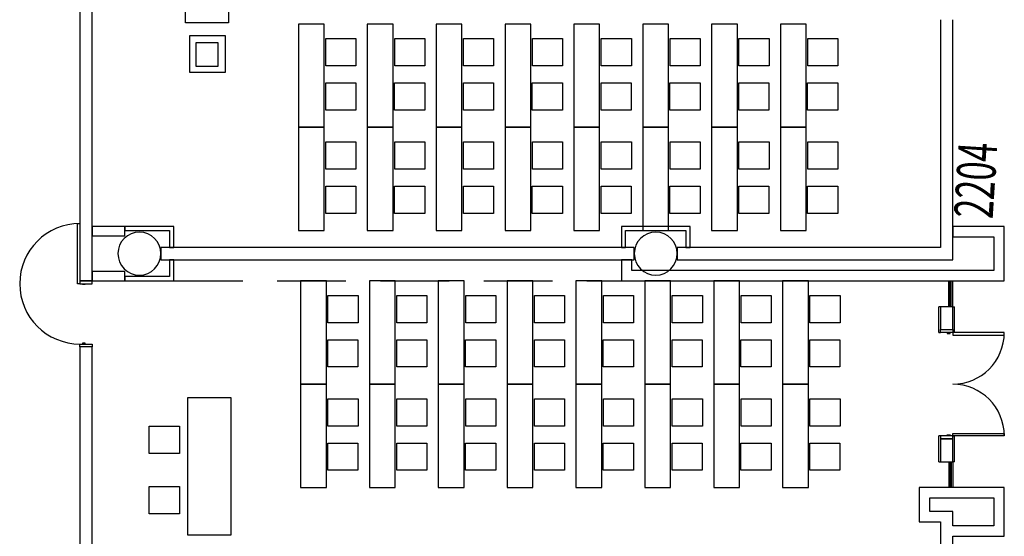
# Model space of a CAD drawing. Extents: x -2666 to 4696, y -1255 to 4206.
# Drawn here: x 1180 to 1867, y 622 to 982 of the extents above; entities that cross this region are included whole.
import ezdxf

# ---------------------------------------------------------------- set-up
doc = ezdxf.new("R2010")
doc.units = 0
doc.header["$LTSCALE"] = 192
doc.header["$MEASUREMENT"] = 0
doc.linetypes.add('DASHED2', pattern=[0.375, 0.25, -0.125])
for name, color, linetype in [('A-DOOR', 150, 'Continuous'), ('A-WALL', 40, 'Continuous'), ('A-WALL-ABOV', 3, 'DASHED2'), ('A-WALL-INFL', 80, 'Continuous'), ('S-COLS-EXTG', 102, 'Continuous')]:
    doc.layers.add(name, color=color, linetype=linetype)
doc.styles.add('ARIAL', font='ARIAL.TTF')

# ---------------------------------------------------------------- blocks, each defined once
blk = doc.blocks.new('A$C723C62B5')
for p, q in [((5.75, 18), (5.75, 0)), ((6.75, 18), (6.75, 0)), ((7.5, 18), (7.5, 0)), ((8.5, 18), (8.5, 0))]:
    blk.add_line(p, q)
blk = doc.blocks.new('A$C1E886D46')
at = {"color": 102}
for p, q in [((0, 5.5), (18, 5.5)), ((0, 5.5), (0, 4.25)), ((18, 4.25), (18, 5.5)), ((0, -5.5), (0, -4.25)), ((0, -5.5), (18, -5.5)), ((18, -4.25), (18, -5.5))]:
    blk.add_line(p, q, dxfattribs=at)

msp = doc.modelspace()

# ---------------------------------------------------------------- linework, layer by layer
for p, q in [((1295.66, 979.25), (1295.66, 1075.25)), ((1325.66, 1075.25), (1325.66, 979.25)), ((1325.66, 979.25), (1295.66, 979.25)), ((1374.37, 978.5), (1374.37, 906.5)), ((1392.37, 978.5), (1374.37, 978.5)), ((1392.37, 906.5), (1392.37, 978.5)), ((1422.37, 978.5), (1422.37, 906.5)), ((1440.37, 978.5), (1422.37, 978.5)), ((1440.37, 906.5), (1440.37, 978.5)), ((1470.37, 978.5), (1470.37, 906.5)), ((1488.37, 978.5), (1470.37, 978.5)), ((1488.37, 906.5), (1488.37, 978.5)), ((1518.37, 978.5), (1518.37, 906.5)), ((1536.37, 978.5), (1518.37, 978.5)), ((1536.37, 906.5), (1536.37, 978.5)), ((1566.37, 978.5), (1566.37, 906.5)), ((1584.37, 978.5), (1566.37, 978.5)), ((1584.37, 906.5), (1584.37, 978.5)), ((1614.37, 978.5), (1614.37, 906.5)), ((1632.37, 978.5), (1614.37, 978.5)), ((1632.37, 906.5), (1632.37, 978.5)), ((1662.37, 978.5), (1662.37, 906.5)), ((1680.37, 978.5), (1662.37, 978.5)), ((1680.37, 906.5), (1680.37, 978.5)), ((1710.37, 978.5), (1710.37, 906.5)), ((1728.37, 978.5), (1710.37, 978.5)), ((1728.37, 906.5), (1728.37, 978.5)), ((1393.46, 968.29), (1414.46, 968.29)), ((1393.46, 949.29), (1393.46, 968.29)), ((1414.46, 968.29), (1414.46, 949.29)), ((1441.46, 968.29), (1462.46, 968.29)), ((1441.46, 949.29), (1441.46, 968.29)), ((1462.46, 968.29), (1462.46, 949.29)), ((1489.46, 968.29), (1510.46, 968.29)), ((1489.46, 949.29), (1489.46, 968.29)), ((1510.46, 968.29), (1510.46, 949.29)), ((1537.46, 968.29), (1558.46, 968.29)), ((1537.46, 949.29), (1537.46, 968.29)), ((1558.46, 968.29), (1558.46, 949.29)), ((1585.46, 968.29), (1606.46, 968.29)), ((1585.46, 949.29), (1585.46, 968.29)), ((1606.46, 968.29), (1606.46, 949.29)), ((1633.46, 968.29), (1654.46, 968.29)), ((1633.46, 949.29), (1633.46, 968.29)), ((1654.46, 968.29), (1654.46, 949.29)), ((1681.46, 968.29), (1702.46, 968.29)), ((1681.46, 949.29), (1681.46, 968.29)), ((1702.46, 968.29), (1702.46, 949.29)), ((1729.46, 968.29), (1750.46, 968.29)), ((1729.46, 949.29), (1729.46, 968.29)), ((1750.46, 968.29), (1750.46, 949.29)), ((1392.37, 933), (1392.37, 952)), ((1394.46, 949.29), (1393.46, 949.29)), ((1414.46, 949.29), (1394.46, 949.29)), ((1440.37, 933), (1440.37, 952)), ((1442.46, 949.29), (1441.46, 949.29)), ((1462.46, 949.29), (1442.46, 949.29)), ((1488.37, 933), (1488.37, 952)), ((1490.46, 949.29), (1489.46, 949.29)), ((1510.46, 949.29), (1490.46, 949.29)), ((1536.37, 933), (1536.37, 952)), ((1538.46, 949.29), (1537.46, 949.29)), ((1558.46, 949.29), (1538.46, 949.29)), ((1584.37, 933), (1584.37, 952)), ((1586.46, 949.29), (1585.46, 949.29)), ((1606.46, 949.29), (1586.46, 949.29)), ((1632.37, 933), (1632.37, 952)), ((1634.46, 949.29), (1633.46, 949.29)), ((1654.46, 949.29), (1634.46, 949.29)), ((1680.37, 933), (1680.37, 952)), ((1682.46, 949.29), (1681.46, 949.29)), ((1702.46, 949.29), (1682.46, 949.29)), ((1728.37, 933), (1728.37, 952)), ((1730.46, 949.29), (1729.46, 949.29)), ((1750.46, 949.29), (1730.46, 949.29)), ((1393.37, 937.49), (1414.37, 937.49)), ((1393.37, 918.49), (1393.37, 937.49)), ((1414.37, 937.49), (1414.37, 918.49)), ((1441.37, 937.49), (1462.37, 937.49)), ((1441.37, 918.49), (1441.37, 937.49)), ((1462.37, 937.49), (1462.37, 918.49)), ((1489.37, 937.49), (1510.37, 937.49)), ((1489.37, 918.49), (1489.37, 937.49)), ((1510.37, 937.49), (1510.37, 918.49)), ((1537.37, 937.49), (1558.37, 937.49)), ((1537.37, 918.49), (1537.37, 937.49)), ((1558.37, 937.49), (1558.37, 918.49)), ((1585.37, 937.49), (1606.37, 937.49)), ((1585.37, 918.49), (1585.37, 937.49)), ((1606.37, 937.49), (1606.37, 918.49)), ((1633.37, 937.49), (1654.37, 937.49)), ((1633.37, 918.49), (1633.37, 937.49)), ((1654.37, 937.49), (1654.37, 918.49)), ((1681.37, 937.49), (1702.37, 937.49)), ((1681.37, 918.49), (1681.37, 937.49)), ((1702.37, 937.49), (1702.37, 918.49)), ((1729.37, 937.49), (1750.37, 937.49)), ((1729.37, 918.49), (1729.37, 937.49)), ((1750.37, 937.49), (1750.37, 918.49)), ((1394.37, 918.49), (1393.37, 918.49)), ((1414.37, 918.49), (1394.37, 918.49)), ((1442.37, 918.49), (1441.37, 918.49)), ((1462.37, 918.49), (1442.37, 918.49)), ((1490.37, 918.49), (1489.37, 918.49)), ((1510.37, 918.49), (1490.37, 918.49)), ((1538.37, 918.49), (1537.37, 918.49)), ((1558.37, 918.49), (1538.37, 918.49)), ((1586.37, 918.49), (1585.37, 918.49)), ((1606.37, 918.49), (1586.37, 918.49)), ((1634.37, 918.49), (1633.37, 918.49)), ((1654.37, 918.49), (1634.37, 918.49)), ((1682.37, 918.49), (1681.37, 918.49)), ((1702.37, 918.49), (1682.37, 918.49)), ((1730.37, 918.49), (1729.37, 918.49)), ((1750.37, 918.49), (1730.37, 918.49)), ((1374.37, 906.5), (1374.37, 834.5)), ((1392.37, 906.5), (1374.37, 906.5)), ((1374.37, 906.5), (1392.37, 906.5)), ((1392.37, 834.5), (1392.37, 906.5)), ((1422.37, 906.5), (1422.37, 834.5)), ((1440.37, 906.5), (1422.37, 906.5)), ((1422.37, 906.5), (1440.37, 906.5)), ((1440.37, 834.5), (1440.37, 906.5)), ((1470.37, 906.5), (1470.37, 834.5)), ((1488.37, 906.5), (1470.37, 906.5)), ((1470.37, 906.5), (1488.37, 906.5)), ((1488.37, 834.5), (1488.37, 906.5)), ((1518.37, 906.5), (1518.37, 834.5)), ((1536.37, 906.5), (1518.37, 906.5)), ((1518.37, 906.5), (1536.37, 906.5)), ((1536.37, 834.5), (1536.37, 906.5)), ((1566.37, 906.5), (1566.37, 834.5)), ((1584.37, 906.5), (1566.37, 906.5)), ((1566.37, 906.5), (1584.37, 906.5)), ((1584.37, 834.5), (1584.37, 906.5)), ((1614.37, 906.5), (1614.37, 834.5)), ((1632.37, 906.5), (1614.37, 906.5)), ((1614.37, 906.5), (1632.37, 906.5)), ((1632.37, 834.5), (1632.37, 906.5)), ((1662.37, 906.5), (1662.37, 834.5)), ((1680.37, 906.5), (1662.37, 906.5)), ((1662.37, 906.5), (1680.37, 906.5)), ((1680.37, 834.5), (1680.37, 906.5)), ((1710.37, 906.5), (1710.37, 834.5)), ((1728.37, 906.5), (1710.37, 906.5)), ((1710.37, 906.5), (1728.37, 906.5)), ((1728.37, 834.5), (1728.37, 906.5)), ((1393.46, 896.29), (1414.46, 896.29)), ((1393.46, 877.29), (1393.46, 896.29)), ((1414.46, 896.29), (1414.46, 877.29)), ((1441.46, 896.29), (1462.46, 896.29)), ((1441.46, 877.29), (1441.46, 896.29)), ((1462.46, 896.29), (1462.46, 877.29)), ((1489.46, 896.29), (1510.46, 896.29)), ((1489.46, 877.29), (1489.46, 896.29)), ((1510.46, 896.29), (1510.46, 877.29)), ((1537.46, 896.29), (1558.46, 896.29)), ((1537.46, 877.29), (1537.46, 896.29)), ((1558.46, 896.29), (1558.46, 877.29)), ((1585.46, 896.29), (1606.46, 896.29)), ((1585.46, 877.29), (1585.46, 896.29)), ((1606.46, 896.29), (1606.46, 877.29)), ((1633.46, 896.29), (1654.46, 896.29)), ((1633.46, 877.29), (1633.46, 896.29)), ((1654.46, 896.29), (1654.46, 877.29)), ((1681.46, 896.29), (1702.46, 896.29)), ((1681.46, 877.29), (1681.46, 896.29)), ((1702.46, 896.29), (1702.46, 877.29)), ((1729.46, 896.29), (1750.46, 896.29)), ((1729.46, 877.29), (1729.46, 896.29)), ((1750.46, 896.29), (1750.46, 877.29)), ((1392.37, 861), (1392.37, 880)), ((1440.37, 861), (1440.37, 880)), ((1488.37, 861), (1488.37, 880)), ((1536.37, 861), (1536.37, 880)), ((1584.37, 861), (1584.37, 880)), ((1632.37, 861), (1632.37, 880)), ((1680.37, 861), (1680.37, 880)), ((1728.37, 861), (1728.37, 880)), ((1394.46, 877.29), (1393.46, 877.29)), ((1414.46, 877.29), (1394.46, 877.29)), ((1442.46, 877.29), (1441.46, 877.29)), ((1462.46, 877.29), (1442.46, 877.29)), ((1490.46, 877.29), (1489.46, 877.29)), ((1510.46, 877.29), (1490.46, 877.29)), ((1538.46, 877.29), (1537.46, 877.29)), ((1558.46, 877.29), (1538.46, 877.29)), ((1586.46, 877.29), (1585.46, 877.29)), ((1606.46, 877.29), (1586.46, 877.29)), ((1634.46, 877.29), (1633.46, 877.29)), ((1654.46, 877.29), (1634.46, 877.29)), ((1682.46, 877.29), (1681.46, 877.29)), ((1702.46, 877.29), (1682.46, 877.29)), ((1730.46, 877.29), (1729.46, 877.29)), ((1750.46, 877.29), (1730.46, 877.29)), ((1393.37, 865.49), (1414.37, 865.49)), ((1393.37, 846.49), (1393.37, 865.49)), ((1414.37, 865.49), (1414.37, 846.49)), ((1441.37, 865.49), (1462.37, 865.49)), ((1441.37, 846.49), (1441.37, 865.49)), ((1462.37, 865.49), (1462.37, 846.49)), ((1489.37, 865.49), (1510.37, 865.49)), ((1489.37, 846.49), (1489.37, 865.49)), ((1510.37, 865.49), (1510.37, 846.49)), ((1537.37, 865.49), (1558.37, 865.49)), ((1537.37, 846.49), (1537.37, 865.49)), ((1558.37, 865.49), (1558.37, 846.49)), ((1585.37, 865.49), (1606.37, 865.49)), ((1585.37, 846.49), (1585.37, 865.49)), ((1606.37, 865.49), (1606.37, 846.49)), ((1633.37, 865.49), (1654.37, 865.49)), ((1633.37, 846.49), (1633.37, 865.49)), ((1654.37, 865.49), (1654.37, 846.49)), ((1681.37, 865.49), (1702.37, 865.49)), ((1681.37, 846.49), (1681.37, 865.49)), ((1702.37, 865.49), (1702.37, 846.49)), ((1729.37, 865.49), (1750.37, 865.49)), ((1729.37, 846.49), (1729.37, 865.49)), ((1750.37, 865.49), (1750.37, 846.49)), ((1394.37, 846.49), (1393.37, 846.49)), ((1414.37, 846.49), (1394.37, 846.49)), ((1442.37, 846.49), (1441.37, 846.49)), ((1462.37, 846.49), (1442.37, 846.49)), ((1490.37, 846.49), (1489.37, 846.49)), ((1510.37, 846.49), (1490.37, 846.49)), ((1538.37, 846.49), (1537.37, 846.49)), ((1558.37, 846.49), (1538.37, 846.49)), ((1586.37, 846.49), (1585.37, 846.49)), ((1606.37, 846.49), (1586.37, 846.49)), ((1634.37, 846.49), (1633.37, 846.49)), ((1654.37, 846.49), (1634.37, 846.49)), ((1682.37, 846.49), (1681.37, 846.49)), ((1702.37, 846.49), (1682.37, 846.49)), ((1730.37, 846.49), (1729.37, 846.49)), ((1750.37, 846.49), (1730.37, 846.49)), ((1374.37, 834.5), (1392.37, 834.5)), ((1422.37, 834.5), (1440.37, 834.5)), ((1470.37, 834.5), (1488.37, 834.5)), ((1518.37, 834.5), (1536.37, 834.5)), ((1566.37, 834.5), (1584.37, 834.5)), ((1614.37, 834.5), (1632.37, 834.5)), ((1662.37, 834.5), (1680.37, 834.5)), ((1710.37, 834.5), (1728.37, 834.5)), ((1375.87, 799.5), (1375.87, 727.5)), ((1393.87, 799.5), (1375.87, 799.5)), ((1393.87, 727.5), (1393.87, 799.5)), ((1423.87, 799.5), (1423.87, 727.5)), ((1441.87, 799.5), (1423.87, 799.5)), ((1441.87, 727.5), (1441.87, 799.5)), ((1471.87, 799.5), (1471.87, 727.5)), ((1489.87, 799.5), (1471.87, 799.5)), ((1489.87, 727.5), (1489.87, 799.5)), ((1519.87, 799.5), (1519.87, 727.5)), ((1537.87, 799.5), (1519.87, 799.5)), ((1537.87, 727.5), (1537.87, 799.5)), ((1567.87, 799.5), (1567.87, 727.5)), ((1585.87, 799.5), (1567.87, 799.5)), ((1585.87, 727.5), (1585.87, 799.5)), ((1615.87, 799.5), (1615.87, 727.5)), ((1633.87, 799.5), (1615.87, 799.5)), ((1633.87, 727.5), (1633.87, 799.5)), ((1663.87, 799.5), (1663.87, 727.5)), ((1681.87, 799.5), (1663.87, 799.5)), ((1681.87, 727.5), (1681.87, 799.5)), ((1711.87, 799.5), (1711.87, 727.5)), ((1729.87, 799.5), (1711.87, 799.5)), ((1729.87, 727.5), (1729.87, 799.5)), ((1394.96, 789.29), (1415.96, 789.29)), ((1394.96, 770.29), (1394.96, 789.29)), ((1415.96, 789.29), (1415.96, 770.29)), ((1442.96, 789.29), (1463.96, 789.29)), ((1442.96, 770.29), (1442.96, 789.29)), ((1463.96, 789.29), (1463.96, 770.29)), ((1490.96, 789.29), (1511.96, 789.29)), ((1490.96, 770.29), (1490.96, 789.29)), ((1511.96, 789.29), (1511.96, 770.29)), ((1538.96, 789.29), (1559.96, 789.29)), ((1538.96, 770.29), (1538.96, 789.29)), ((1559.96, 789.29), (1559.96, 770.29)), ((1586.96, 789.29), (1607.96, 789.29)), ((1586.96, 770.29), (1586.96, 789.29)), ((1607.96, 789.29), (1607.96, 770.29)), ((1634.96, 789.29), (1655.96, 789.29)), ((1634.96, 770.29), (1634.96, 789.29)), ((1655.96, 789.29), (1655.96, 770.29)), ((1682.96, 789.29), (1703.96, 789.29)), ((1682.96, 770.29), (1682.96, 789.29)), ((1703.96, 789.29), (1703.96, 770.29)), ((1730.96, 789.29), (1751.96, 789.29)), ((1730.96, 770.29), (1730.96, 789.29)), ((1751.96, 789.29), (1751.96, 770.29)), ((1393.87, 754), (1393.87, 773)), ((1395.96, 770.29), (1394.96, 770.29)), ((1415.96, 770.29), (1395.96, 770.29)), ((1441.87, 754), (1441.87, 773)), ((1443.96, 770.29), (1442.96, 770.29)), ((1463.96, 770.29), (1443.96, 770.29)), ((1489.87, 754), (1489.87, 773)), ((1491.96, 770.29), (1490.96, 770.29)), ((1511.96, 770.29), (1491.96, 770.29)), ((1537.87, 754), (1537.87, 773)), ((1539.96, 770.29), (1538.96, 770.29)), ((1559.96, 770.29), (1539.96, 770.29)), ((1585.87, 754), (1585.87, 773)), ((1587.96, 770.29), (1586.96, 770.29)), ((1607.96, 770.29), (1587.96, 770.29)), ((1633.87, 754), (1633.87, 773)), ((1635.96, 770.29), (1634.96, 770.29)), ((1655.96, 770.29), (1635.96, 770.29)), ((1681.87, 754), (1681.87, 773)), ((1683.96, 770.29), (1682.96, 770.29)), ((1703.96, 770.29), (1683.96, 770.29)), ((1729.87, 754), (1729.87, 773)), ((1731.96, 770.29), (1730.96, 770.29)), ((1751.96, 770.29), (1731.96, 770.29)), ((1394.87, 758.49), (1415.87, 758.49)), ((1394.87, 739.49), (1394.87, 758.49)), ((1415.87, 758.49), (1415.87, 739.49)), ((1442.87, 758.49), (1463.87, 758.49)), ((1442.87, 739.49), (1442.87, 758.49)), ((1463.87, 758.49), (1463.87, 739.49)), ((1490.87, 758.49), (1511.87, 758.49)), ((1490.87, 739.49), (1490.87, 758.49)), ((1511.87, 758.49), (1511.87, 739.49)), ((1538.87, 758.49), (1559.87, 758.49)), ((1538.87, 739.49), (1538.87, 758.49)), ((1559.87, 758.49), (1559.87, 739.49)), ((1586.87, 758.49), (1607.87, 758.49)), ((1586.87, 739.49), (1586.87, 758.49)), ((1607.87, 758.49), (1607.87, 739.49)), ((1634.87, 758.49), (1655.87, 758.49)), ((1634.87, 739.49), (1634.87, 758.49)), ((1655.87, 758.49), (1655.87, 739.49)), ((1682.87, 758.49), (1703.87, 758.49)), ((1682.87, 739.49), (1682.87, 758.49)), ((1703.87, 758.49), (1703.87, 739.49)), ((1730.87, 758.49), (1751.87, 758.49)), ((1730.87, 739.49), (1730.87, 758.49)), ((1751.87, 758.49), (1751.87, 739.49)), ((1395.87, 739.49), (1394.87, 739.49)), ((1415.87, 739.49), (1395.87, 739.49)), ((1443.87, 739.49), (1442.87, 739.49)), ((1463.87, 739.49), (1443.87, 739.49)), ((1491.87, 739.49), (1490.87, 739.49)), ((1511.87, 739.49), (1491.87, 739.49)), ((1539.87, 739.49), (1538.87, 739.49)), ((1559.87, 739.49), (1539.87, 739.49)), ((1587.87, 739.49), (1586.87, 739.49)), ((1607.87, 739.49), (1587.87, 739.49)), ((1635.87, 739.49), (1634.87, 739.49)), ((1655.87, 739.49), (1635.87, 739.49)), ((1683.87, 739.49), (1682.87, 739.49)), ((1703.87, 739.49), (1683.87, 739.49)), ((1731.87, 739.49), (1730.87, 739.49)), ((1751.87, 739.49), (1731.87, 739.49)), ((1375.87, 727.5), (1375.87, 655.5)), ((1393.87, 727.5), (1375.87, 727.5)), ((1375.87, 727.5), (1393.87, 727.5)), ((1393.87, 655.5), (1393.87, 727.5)), ((1423.87, 727.5), (1423.87, 655.5)), ((1441.87, 727.5), (1423.87, 727.5)), ((1423.87, 727.5), (1441.87, 727.5)), ((1441.87, 655.5), (1441.87, 727.5)), ((1471.87, 727.5), (1471.87, 655.5)), ((1489.87, 727.5), (1471.87, 727.5)), ((1471.87, 727.5), (1489.87, 727.5)), ((1489.87, 655.5), (1489.87, 727.5)), ((1519.87, 727.5), (1519.87, 655.5)), ((1537.87, 727.5), (1519.87, 727.5)), ((1519.87, 727.5), (1537.87, 727.5)), ((1537.87, 655.5), (1537.87, 727.5)), ((1567.87, 727.5), (1567.87, 655.5)), ((1585.87, 727.5), (1567.87, 727.5)), ((1567.87, 727.5), (1585.87, 727.5)), ((1585.87, 655.5), (1585.87, 727.5)), ((1615.87, 727.5), (1615.87, 655.5)), ((1633.87, 727.5), (1615.87, 727.5)), ((1615.87, 727.5), (1633.87, 727.5)), ((1633.87, 655.5), (1633.87, 727.5)), ((1663.87, 727.5), (1663.87, 655.5)), ((1681.87, 727.5), (1663.87, 727.5)), ((1663.87, 727.5), (1681.87, 727.5)), ((1681.87, 655.5), (1681.87, 727.5)), ((1711.87, 727.5), (1711.87, 655.5)), ((1729.87, 727.5), (1711.87, 727.5)), ((1711.87, 727.5), (1729.87, 727.5)), ((1729.87, 655.5), (1729.87, 727.5)), ((1297.16, 622.25), (1297.16, 718.25)), ((1297.16, 718.25), (1327.16, 718.25)), ((1327.16, 718.25), (1327.16, 622.25)), ((1394.96, 717.29), (1415.96, 717.29)), ((1394.96, 698.29), (1394.96, 717.29)), ((1415.96, 717.29), (1415.96, 698.29)), ((1442.96, 717.29), (1463.96, 717.29)), ((1442.96, 698.29), (1442.96, 717.29)), ((1463.96, 717.29), (1463.96, 698.29)), ((1490.96, 717.29), (1511.96, 717.29)), ((1490.96, 698.29), (1490.96, 717.29)), ((1511.96, 717.29), (1511.96, 698.29)), ((1538.96, 717.29), (1559.96, 717.29)), ((1538.96, 698.29), (1538.96, 717.29)), ((1559.96, 717.29), (1559.96, 698.29)), ((1586.96, 717.29), (1607.96, 717.29)), ((1586.96, 698.29), (1586.96, 717.29)), ((1607.96, 717.29), (1607.96, 698.29)), ((1634.96, 717.29), (1655.96, 717.29)), ((1634.96, 698.29), (1634.96, 717.29)), ((1655.96, 717.29), (1655.96, 698.29)), ((1682.96, 717.29), (1703.96, 717.29)), ((1682.96, 698.29), (1682.96, 717.29)), ((1703.96, 717.29), (1703.96, 698.29)), ((1730.96, 717.29), (1751.96, 717.29)), ((1730.96, 698.29), (1730.96, 717.29)), ((1751.96, 717.29), (1751.96, 698.29)), ((1393.87, 682), (1393.87, 701)), ((1441.87, 682), (1441.87, 701)), ((1489.87, 682), (1489.87, 701)), ((1537.87, 682), (1537.87, 701)), ((1585.87, 682), (1585.87, 701)), ((1633.87, 682), (1633.87, 701)), ((1681.87, 682), (1681.87, 701)), ((1729.87, 682), (1729.87, 701)), ((1270.37, 679.14), (1270.37, 698.14)), ((1270.37, 698.14), (1291.37, 698.14)), ((1291.37, 698.14), (1291.37, 679.14)), ((1395.96, 698.29), (1394.96, 698.29)), ((1415.96, 698.29), (1395.96, 698.29)), ((1443.96, 698.29), (1442.96, 698.29)), ((1463.96, 698.29), (1443.96, 698.29)), ((1491.96, 698.29), (1490.96, 698.29)), ((1511.96, 698.29), (1491.96, 698.29)), ((1539.96, 698.29), (1538.96, 698.29)), ((1559.96, 698.29), (1539.96, 698.29)), ((1587.96, 698.29), (1586.96, 698.29)), ((1607.96, 698.29), (1587.96, 698.29)), ((1635.96, 698.29), (1634.96, 698.29)), ((1655.96, 698.29), (1635.96, 698.29)), ((1683.96, 698.29), (1682.96, 698.29)), ((1703.96, 698.29), (1683.96, 698.29)), ((1731.96, 698.29), (1730.96, 698.29)), ((1751.96, 698.29), (1731.96, 698.29)), ((1394.87, 686.49), (1415.87, 686.49)), ((1394.87, 667.49), (1394.87, 686.49)), ((1415.87, 686.49), (1415.87, 667.49)), ((1442.87, 686.49), (1463.87, 686.49)), ((1442.87, 667.49), (1442.87, 686.49)), ((1463.87, 686.49), (1463.87, 667.49)), ((1490.87, 686.49), (1511.87, 686.49)), ((1490.87, 667.49), (1490.87, 686.49)), ((1511.87, 686.49), (1511.87, 667.49)), ((1538.87, 686.49), (1559.87, 686.49)), ((1538.87, 667.49), (1538.87, 686.49)), ((1559.87, 686.49), (1559.87, 667.49)), ((1586.87, 686.49), (1607.87, 686.49)), ((1586.87, 667.49), (1586.87, 686.49)), ((1607.87, 686.49), (1607.87, 667.49)), ((1634.87, 686.49), (1655.87, 686.49)), ((1634.87, 667.49), (1634.87, 686.49)), ((1655.87, 686.49), (1655.87, 667.49)), ((1682.87, 686.49), (1703.87, 686.49)), ((1682.87, 667.49), (1682.87, 686.49)), ((1703.87, 686.49), (1703.87, 667.49)), ((1730.87, 686.49), (1751.87, 686.49)), ((1730.87, 667.49), (1730.87, 686.49)), ((1751.87, 686.49), (1751.87, 667.49)), ((1271.37, 679.14), (1270.37, 679.14)), ((1291.37, 679.14), (1271.37, 679.14)), ((1395.87, 667.49), (1394.87, 667.49)), ((1415.87, 667.49), (1395.87, 667.49)), ((1443.87, 667.49), (1442.87, 667.49)), ((1463.87, 667.49), (1443.87, 667.49)), ((1491.87, 667.49), (1490.87, 667.49)), ((1511.87, 667.49), (1491.87, 667.49)), ((1539.87, 667.49), (1538.87, 667.49)), ((1559.87, 667.49), (1539.87, 667.49)), ((1587.87, 667.49), (1586.87, 667.49)), ((1607.87, 667.49), (1587.87, 667.49)), ((1635.87, 667.49), (1634.87, 667.49)), ((1655.87, 667.49), (1635.87, 667.49)), ((1683.87, 667.49), (1682.87, 667.49)), ((1703.87, 667.49), (1683.87, 667.49)), ((1731.87, 667.49), (1730.87, 667.49)), ((1751.87, 667.49), (1731.87, 667.49)), ((1270.37, 637.14), (1270.37, 656.14)), ((1270.37, 656.14), (1291.37, 656.14)), ((1291.37, 656.14), (1291.37, 637.14)), ((1375.87, 655.5), (1393.87, 655.5)), ((1423.87, 655.5), (1441.87, 655.5)), ((1471.87, 655.5), (1489.87, 655.5)), ((1519.87, 655.5), (1537.87, 655.5)), ((1567.87, 655.5), (1585.87, 655.5)), ((1615.87, 655.5), (1633.87, 655.5)), ((1663.87, 655.5), (1681.87, 655.5)), ((1711.87, 655.5), (1729.87, 655.5)), ((1271.37, 637.14), (1270.37, 637.14)), ((1291.37, 637.14), (1271.37, 637.14)), ((1327.16, 622.25), (1297.16, 622.25))]:
    msp.add_line(p, q)
for points in [[(1323.33, 944.75), (1298.58, 944.75), (1298.58, 970.59), (1323.33, 970.59)], [(1318.08, 948.8), (1303.08, 948.8), (1303.08, 965.7), (1318.08, 965.7)]]:
    msp.add_lwpolyline(points, close=True)
at = {"layer": 'A-DOOR', "color": 150, "linetype": 'Continuous'}
for points in [[(1222, 797.5), (1220.25, 797.5), (1220.25, 839.5), (1222, 839.5)], [(1230.5, 797.5), (1230.5, 799.5), (1222, 799.5), (1222, 797.5)], [(1225.75, 797.5), (1225.75, 796.88), (1223.75, 796.88), (1223.75, 797.5)], [(1822, 763.5), (1822, 765.5), (1830.5, 765.5), (1830.5, 763.5)], [(1826.75, 763.5), (1826.75, 762.88), (1828.75, 762.88), (1828.75, 763.5)], [(1830.5, 763.5), (1830.5, 761.75), (1866.5, 761.75), (1866.5, 763.5)], [(1230.5, 755.5), (1230.5, 753.5), (1222, 753.5), (1222, 755.5)], [(1225.75, 755.5), (1225.75, 756.13), (1223.75, 756.13), (1223.75, 755.5)], [(1822, 691.5), (1822, 689.5), (1830.5, 689.5), (1830.5, 691.5)], [(1826.75, 691.5), (1826.75, 692.13), (1828.75, 692.13), (1828.75, 691.5)], [(1830.5, 691.5), (1830.5, 693.25), (1866.5, 693.25), (1866.5, 691.5)]]:
    msp.add_lwpolyline(points, close=True, dxfattribs=at)
for centre, radius, start, end in [((1222, 797.5), 42, 90, 270), ((1830.5, 763.5), 36, 270, 0), ((1830.5, 691.5), 36, 0, 90)]:
    msp.add_arc(centre, radius, start, end, dxfattribs=at)
at = {"layer": 'A-WALL', "color": 40, "linetype": 'Continuous'}
for p, q in [((1222, 1113.5), (1222, 799.5)), ((1230.5, 799.5), (1230.5, 1113.5)), ((1822, 981.5), (1822, 822.75)), ((1830.5, 814.25), (1830.5, 981.5)), ((1253.26, 837.5), (1230.5, 837.5)), ((1230.5, 837.5), (1230.5, 830.88)), ((1230.5, 830.88), (1253.26, 830.88)), ((1287.49, 837.5), (1253.26, 837.5)), ((1253.26, 837.5), (1253.26, 834.5)), ((1253.26, 830.88), (1253.26, 837.5)), ((1253.26, 834.5), (1284.49, 834.5)), ((1284.49, 834.5), (1284.49, 822.75)), ((1287.49, 822.75), (1287.49, 837.5)), ((1599.5, 837.5), (1599.5, 822.75)), ((1647.5, 837.5), (1599.5, 837.5)), ((1602.5, 822.75), (1602.5, 834.5)), ((1602.5, 834.5), (1644.5, 834.5)), ((1644.5, 834.5), (1644.5, 822.75)), ((1647.5, 822.75), (1647.5, 837.5)), ((1830.5, 837.5), (1830.5, 830.25)), ((1866.5, 837.5), (1830.5, 837.5)), ((1866.5, 799.5), (1866.5, 837.5)), ((1830.5, 830.25), (1859.25, 830.25)), ((1859.25, 830.25), (1859.25, 806.75)), ((1278.5, 822.75), (1278.5, 814.25)), ((1608.5, 822.75), (1278.5, 822.75)), ((1284.49, 822.75), (1287.49, 822.75)), ((1599.5, 822.75), (1602.5, 822.75)), ((1608.5, 814.25), (1608.5, 822.75)), ((1638.5, 822.75), (1638.5, 814.25)), ((1822, 822.75), (1638.5, 822.75)), ((1644.5, 822.75), (1647.5, 822.75)), ((1278.5, 814.25), (1608.5, 814.25)), ((1287.49, 814.25), (1284.49, 814.25)), ((1284.49, 814.25), (1284.49, 802.5)), ((1287.49, 799.5), (1287.49, 814.25)), ((1606.75, 814.25), (1599.5, 814.25)), ((1599.5, 814.25), (1599.5, 799.5)), ((1606.75, 806.75), (1606.75, 814.25)), ((1638.5, 814.25), (1830.5, 814.25)), ((1230.5, 806.13), (1230.5, 799.5)), ((1253.26, 806.13), (1230.5, 806.13)), ((1253.26, 799.5), (1253.26, 806.13)), ((1859.25, 806.75), (1606.75, 806.75)), ((1222, 799.5), (1230.5, 799.5)), ((1230.5, 799.5), (1253.26, 799.5)), ((1253.26, 802.5), (1253.26, 799.5)), ((1284.49, 802.5), (1253.26, 802.5)), ((1253.26, 799.5), (1287.49, 799.5)), ((1599.5, 799.5), (1866.5, 799.5)), ((1230.5, 753.5), (1222, 753.5)), ((1222, 753.5), (1222, 439.5)), ((1230.5, 439.5), (1230.5, 753.5)), ((1866.5, 655.5), (1807.25, 655.5)), ((1807.25, 655.5), (1807.25, 631.5)), ((1866.5, 621.5), (1866.5, 655.5)), ((1814.5, 648.25), (1859.25, 648.25)), ((1814.5, 638.75), (1814.5, 648.25)), ((1859.25, 648.25), (1859.25, 628.75)), ((1830.5, 638.75), (1814.5, 638.75)), ((1830.5, 628.75), (1830.5, 638.75)), ((1807.25, 631.5), (1822, 631.5)), ((1822, 631.5), (1822, 621.5)), ((1859.25, 628.75), (1830.5, 628.75)), ((1822, 621.5), (1822, 462.75)), ((1830.5, 454.25), (1830.5, 621.5)), ((1830.5, 621.5), (1866.5, 621.5))]:
    msp.add_line(p, q, dxfattribs=at)
at = {"layer": 'A-WALL-ABOV'}
msp.add_line((1287.5, 799.5), (1599.5, 799.5), dxfattribs=at)
at = {"layer": 'A-WALL-INFL', "color": 80, "linetype": 'Continuous'}
for p, q in [((1830.5, 781.5), (1822, 781.5)), ((1822, 781.5), (1822, 765.5)), ((1830.5, 765.5), (1830.5, 781.5)), ((1822, 765.5), (1830.5, 765.5)), ((1830.5, 689.5), (1822, 689.5)), ((1822, 689.5), (1822, 673.5)), ((1830.5, 673.5), (1830.5, 689.5)), ((1822, 673.5), (1830.5, 673.5))]:
    msp.add_line(p, q, dxfattribs=at)
at = {"layer": 'S-COLS-EXTG', "color": 102, "linetype": 'Continuous'}
for centre, start, end in [((1263.5, 818.5), 0, 180), ((1623.5, 818.5), 0, 180), ((1263.5, 818.5), 180, 0), ((1623.5, 818.5), 180, 0)]:
    msp.add_arc(centre, 15, start, end, dxfattribs=at)

# ---------------------------------------------------------------- block references
at = {"layer": 'A-WALL', "xscale": -1, "rotation": 180}
msp.add_blockref('A$C723C62B5', (1822, 799.5), dxfattribs=at)
at = {"layer": 'A-WALL', "rotation": 90.00000000000006}
for p in [(1826.25, 763.5), (1826.25, 673.5)]:
    msp.add_blockref('A$C1E886D46', p, dxfattribs=at)
at = {"layer": 'A-WALL'}
msp.add_blockref('A$C723C62B5', (1822, 655.5), dxfattribs=at)

# ---------------------------------------------------------------- texts
at = {"style": 'ARIAL', "width": 0.645643}
msp.add_text('2204', height=27, rotation=86.35018, dxfattribs=at).set_placement((1858.36, 842.33))

doc.saveas('drawing.dxf')
